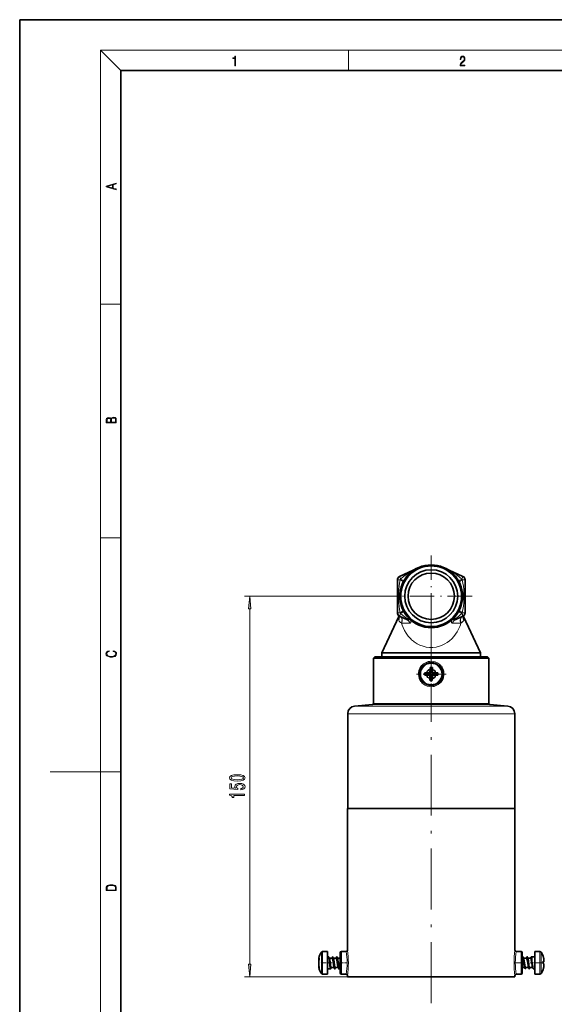
# Model space of a CAD drawing. Extents: x 0 to 210, y 0 to 297.
# Drawn here: x 0 to 106, y 103 to 297 of the extents above; entities that cross this region are included whole.
import ezdxf

# ---------------------------------------------------------------- set-up
doc = ezdxf.new("R2010")
doc.units = 0
doc.linetypes.add('DASHDOT', pattern=[18.5, 12, -3, 0.5, -3])

msp = doc.modelspace()

# ---------------------------------------------------------------- linework, layer by layer
at = {"color": 7, "lineweight": 35}
for p, q in [((210, 297), (0, 297)), ((0, 297), (0, 0)), ((200, 287), (20, 287)), ((20, 287), (20, 10)), ((78.61, 188.73), (75.07, 187.08)), ((84.01, 188.73), (87.55, 187.08)), ((74.64, 186.4), (74.64, 179.9)), ((87.99, 186.4), (87.99, 179.9)), ((74.92, 179.18), (71.56, 171.97)), ((74.92, 179.18), (74.93, 179.21)), ((76.6, 178.51), (75.07, 179.22)), ((86.02, 178.51), (87.55, 179.22)), ((87.7, 179.18), (87.69, 179.21)), ((87.7, 179.18), (91.06, 171.97)), ((70.19, 171.18), (69.94, 170.93)), ((70.19, 171.18), (92.44, 171.18)), ((71.56, 171.97), (76.64, 171.97)), ((71.56, 171.97), (71.56, 171.18)), ((76.64, 171.97), (91.06, 171.97)), ((91.06, 171.97), (91.06, 171.18)), ((92.44, 171.18), (92.69, 170.93)), ((69.94, 162), (69.94, 170.93)), ((69.94, 170.93), (92.69, 170.93)), ((92.69, 162), (92.69, 170.93)), ((80.02, 167.66), (80.03, 167.59)), ((80.09, 167.97), (80.03, 168.04)), ((80.1, 168.04), (80.03, 168.04)), ((80.09, 167.66), (80.03, 167.59)), ((81.06, 167.96), (80.09, 167.97)), ((81.06, 167.65), (80.09, 167.66)), ((80.36, 168.05), (80.1, 168.04)), ((80.44, 167.57), (80.35, 167.57)), ((80.44, 168.05), (80.36, 168.05)), ((80.97, 168.05), (80.44, 168.05)), ((80.97, 167.56), (80.44, 167.57)), ((81.07, 167.46), (81.06, 166.93)), ((81.08, 168.68), (81.07, 168.14)), ((81.08, 168.76), (81.1, 169.01)), ((81.08, 168.68), (81.08, 168.76)), ((81.1, 169.01), (81.11, 169.08)), ((81.17, 169.02), (81.11, 169.08)), ((81.16, 167.55), (81.14, 166.58)), ((81.17, 169.02), (81.16, 168.06)), ((81.46, 167.55), (81.45, 166.58)), ((81.48, 169.02), (81.47, 168.05)), ((81.48, 169.09), (81.55, 169.08)), ((81.48, 169.02), (81.55, 169.08)), ((81.55, 167.46), (81.54, 166.93)), ((81.57, 168.67), (81.56, 168.75)), ((81.57, 168.67), (81.56, 168.14)), ((82.53, 167.63), (81.56, 167.64)), ((82.53, 167.94), (81.57, 167.95)), ((82.18, 167.55), (81.65, 167.55)), ((82.19, 168.03), (81.66, 168.04)), ((82.18, 167.55), (82.27, 167.55)), ((82.19, 168.03), (82.27, 168.03)), ((82.27, 168.03), (82.52, 168.01)), ((82.52, 168.01), (82.59, 168.01)), ((82.53, 167.94), (82.59, 168.01)), ((82.53, 167.63), (82.59, 167.56)), ((82.6, 167.63), (82.59, 167.56)), ((81.06, 166.93), (81.06, 166.85)), ((81.06, 166.85), (81.07, 166.59)), ((81.07, 166.59), (81.07, 166.52)), ((81.14, 166.58), (81.07, 166.52)), ((81.45, 166.58), (81.52, 166.52)), ((81.54, 166.84), (81.52, 166.59)), ((81.52, 166.59), (81.52, 166.52)), ((81.54, 166.93), (81.54, 166.84)), ((66.18, 161.45), (69.71, 161.76)), ((96.44, 161.45), (92.91, 161.76)), ((64.81, 141.22), (64.81, 159.95)), ((97.81, 141.22), (97.81, 159.95)), ((89.25, 141.22), (64.76, 141.22)), ((64.76, 113.27), (64.76, 141.22)), ((97.86, 141.22), (89.25, 141.22)), ((97.86, 113.27), (97.86, 141.22)), ((59.86, 112.98), (60.81, 112.98)), ((60.81, 111.2), (60.81, 112.98)), ((63.31, 110.77), (63.31, 112.77)), ((63.56, 113.02), (64.51, 113.02)), ((98.11, 113.02), (99.06, 113.02)), ((99.31, 110.77), (99.31, 112.77)), ((101.81, 112.98), (101.81, 108.91)), ((102.76, 112.98), (101.81, 112.98)), ((59.09, 111.51), (59.09, 111.67)), ((59.09, 111.17), (59.09, 111.51)), ((59.09, 111.17), (59.09, 111.15)), ((59.09, 111.15), (59.09, 111.14)), ((59.09, 110.95), (59.09, 111.14)), ((59.09, 110.26), (59.09, 110.95)), ((59.18, 111.72), (59.2, 111.76)), ((59.2, 111.48), (59.2, 111.76)), ((59.2, 111.48), (59.2, 111.42)), ((60.81, 111.97), (61.04, 111.97)), ((60.81, 108.55), (60.81, 111.2)), ((61.19, 111.63), (61.08, 111.92)), ((61.17, 111.69), (61.75, 111.69)), ((61.73, 111.69), (61.81, 111.92)), ((61.85, 111.97), (61.85, 111.97)), ((61.89, 111.92), (62, 111.63)), ((61.98, 111.69), (62.56, 111.69)), ((62.54, 111.69), (62.62, 111.92)), ((62.66, 111.97), (62.66, 111.97)), ((62.7, 111.92), (62.81, 111.63)), ((62.79, 111.69), (63.31, 111.69)), ((99.35, 111.69), (99.31, 111.69)), ((99.42, 111.92), (99.33, 111.69)), ((99.6, 111.63), (99.49, 111.92)), ((100.16, 111.69), (99.58, 111.69)), ((100.23, 111.92), (100.14, 111.69)), ((100.41, 111.63), (100.3, 111.92)), ((100.97, 111.69), (100.39, 111.69)), ((101.04, 111.92), (100.95, 111.69)), ((101.81, 111.97), (101.07, 111.97)), ((103.42, 112.07), (103.42, 112.06)), ((103.45, 111.99), (103.42, 112.06)), ((103.42, 111.02), (103.42, 111.08)), ((103.42, 111.01), (103.53, 111.04)), ((103.42, 111.02), (103.42, 110.64)), ((103.53, 111.66), (103.53, 111.07)), ((103.53, 111.04), (103.53, 111.07)), ((103.53, 110.99), (103.53, 111.04)), ((103.53, 110.95), (103.53, 110.99)), ((59.09, 110.26), (59.09, 109.95)), ((59.09, 109.86), (59.09, 109.95)), ((59.18, 109.99), (59.2, 109.93)), ((59.2, 109.68), (59.2, 109.93)), ((59.2, 109.68), (59.2, 109.64)), ((60.81, 109.57), (61.45, 109.57)), ((61.48, 109.62), (61.57, 109.85)), ((61.55, 109.85), (62.13, 109.85)), ((62.11, 109.91), (62.22, 109.62)), ((62.26, 109.57), (62.26, 109.57)), ((62.29, 109.62), (62.38, 109.85)), ((62.36, 109.85), (62.94, 109.85)), ((62.92, 109.91), (63.03, 109.62)), ((63.07, 109.57), (63.07, 109.57)), ((63.1, 109.62), (63.19, 109.85)), ((63.17, 109.85), (63.31, 109.85)), ((63.31, 108.77), (63.31, 110.77)), ((99.31, 108.77), (99.31, 110.77)), ((99.73, 109.85), (99.31, 109.85)), ((99.82, 109.62), (99.71, 109.91)), ((99.79, 109.76), (99.78, 109.76)), ((99.98, 109.85), (99.9, 109.62)), ((100.54, 109.85), (99.96, 109.85)), ((100.63, 109.62), (100.52, 109.91)), ((100.67, 109.57), (100.67, 109.57)), ((100.79, 109.85), (100.71, 109.62)), ((101.35, 109.85), (100.77, 109.85)), ((101.44, 109.62), (101.33, 109.91)), ((101.81, 109.57), (101.48, 109.57)), ((101.81, 108.91), (101.81, 108.55)), ((103.45, 110.63), (103.42, 110.64)), ((103.45, 109.55), (103.42, 109.48)), ((103.42, 109.49), (103.42, 109.51)), ((103.42, 109.49), (103.42, 109.47)), ((103.53, 110.59), (103.53, 110.01)), ((103.53, 110.01), (103.53, 109.92)), ((103.53, 109.92), (103.53, 109.88)), ((59.86, 108.55), (60.81, 108.55)), ((63.56, 108.52), (64.51, 108.52)), ((64.76, 108.02), (64.76, 108.27)), ((89.25, 108.02), (64.76, 108.02)), ((97.86, 108.02), (89.25, 108.02)), ((97.86, 108.02), (97.86, 108.27)), ((98.11, 108.52), (99.06, 108.52)), ((102.76, 108.55), (101.81, 108.55))]:
    msp.add_line(p, q, dxfattribs=at)
at = {"color": 7, "lineweight": 13}
for p, q in [((20, 287), (16, 291)), ((16, 291), (204, 291)), ((16, 291), (16, 6)), ((65, 287), (65, 291)), ((16, 240.83), (20, 240.83)), ((16, 194.67), (20, 194.67)), ((74.64, 186.4), (75.17, 186.4)), ((87.99, 186.4), (87.45, 186.4)), ((73.25, 183.15), (44.45, 183.15)), ((45.45, 110.51), (45.45, 180.66)), ((74.64, 179.9), (75.17, 179.9)), ((74.92, 179.18), (74.94, 179.18)), ((87.99, 179.9), (87.45, 179.9)), ((87.68, 179.18), (87.7, 179.18)), ((75.41, 177.89), (75.45, 177.87)), ((87.17, 177.87), (87.21, 177.89)), ((81.31, 170.31), (81.31, 170.06)), ((81.06, 167.96), (80.97, 168.05)), ((81.06, 167.65), (80.97, 167.56)), ((81.16, 168.06), (81.07, 168.14)), ((81.16, 167.55), (81.07, 167.46)), ((81.46, 167.55), (81.55, 167.46)), ((81.47, 168.05), (81.56, 168.14)), ((81.56, 167.64), (81.65, 167.55)), ((81.57, 167.95), (81.66, 168.04)), ((81.31, 165.29), (81.31, 165.54)), ((96.44, 161.45), (66.18, 161.45)), ((69.71, 161.76), (92.91, 161.76)), ((69.94, 162), (92.69, 162)), ((97.81, 159.95), (64.81, 159.95)), ((16, 148.5), (6, 148.5)), ((16, 148.5), (20, 148.5)), ((59.61, 111.18), (59.61, 112.85)), ((59.86, 111.2), (59.86, 112.98)), ((63.56, 110.77), (63.56, 113.02)), ((99.06, 110.77), (99.06, 113.02)), ((102.76, 112.98), (102.76, 108.91)), ((103.01, 112.85), (103.01, 109.02)), ((59.1, 111.57), (59.1, 111.76)), ((59.1, 110.96), (59.1, 111.2)), ((59.1, 110.19), (59.1, 110.96)), ((59.61, 108.69), (59.61, 111.18)), ((59.86, 108.55), (59.86, 111.2)), ((103.42, 111.01), (103.53, 111.04)), ((103.42, 110.97), (103.53, 110.99)), ((103.52, 111.74), (103.52, 111.08)), ((59.1, 109.78), (59.1, 109.88)), ((63.56, 108.52), (63.56, 110.77)), ((99.06, 108.52), (99.06, 110.77)), ((102.76, 108.91), (102.76, 108.55)), ((103.01, 109.02), (103.01, 108.69)), ((103.52, 110.6), (103.52, 109.94)), ((103.52, 109.94), (103.52, 109.83)), ((64.76, 108.02), (44.45, 108.02))]:
    msp.add_line(p, q, dxfattribs=at)
at = {"color": 7, "linetype": 'DASHDOT', "lineweight": 13, "ltscale": 0.403038}
for p, q in [((81.31, 191.21), (81.31, 175.09)), ((89.37, 183.15), (73.25, 183.15))]:
    msp.add_line(p, q, dxfattribs=at)
at = {"color": 7, "linetype": 'DASHDOT', "lineweight": 13}
for p, q in [((81.31, 180.9), (81.31, 160.29)), ((81.31, 102.83), (81.31, 165.15))]:
    msp.add_line(p, q, dxfattribs=at)
at = {"color": 7, "linetype": 'DASHDOT', "lineweight": 13, "ltscale": 0.146391}
for p, q in [((81.31, 170.73), (81.31, 164.87)), ((84.24, 167.8), (78.38, 167.8))]:
    msp.add_line(p, q, dxfattribs=at)
at = {"color": 7, "linetype": 'DASHDOT', "lineweight": 13, "ltscale": 0.009266}
msp.add_line((81.31, 161.79), (81.31, 161.42), dxfattribs=at)
at = {"color": 7, "linetype": 'DASHDOT', "lineweight": 13, "ltscale": 0.000344467}
msp.add_line((59.1, 110.77), (59.09, 110.77), dxfattribs=at)
at = {"color": 7, "linetype": 'DASHDOT', "lineweight": 13, "ltscale": 0.056269}
msp.add_line((61.67, 110.77), (59.42, 110.77), dxfattribs=at)
at = {"color": 7, "linetype": 'DASHDOT', "lineweight": 13, "ltscale": 0.007966}
for p, q in [((62, 110.77), (62.32, 110.77)), ((62.81, 110.77), (63.13, 110.77))]:
    msp.add_line(p, q, dxfattribs=at)
at = {"color": 7, "linetype": 'DASHDOT', "lineweight": 13, "ltscale": 0.034118}
for p, q in [((63.45, 110.77), (64.81, 110.77)), ((97.81, 110.77), (99.17, 110.77))]:
    msp.add_line(p, q, dxfattribs=at)
at = {"color": 7, "linetype": 'DASHDOT', "lineweight": 13, "ltscale": 0.011058}
for p, q in [((99.82, 110.77), (99.38, 110.77)), ((100.63, 110.77), (100.19, 110.77))]:
    msp.add_line(p, q, dxfattribs=at)
at = {"color": 7, "linetype": 'DASHDOT', "lineweight": 13, "ltscale": 0.059354}
msp.add_line((100.84, 110.77), (103.21, 110.77), dxfattribs=at)
at = {"color": 7, "lineweight": 13}
for points in [[(42.5, 287.87), (42.64, 287.87), (42.64, 289.82), (42.52, 289.82), (42.49, 289.64), (42.42, 289.52), (42.31, 289.45), (42.15, 289.44), (42.14, 289.44), (42.14, 289.32), (42.16, 289.32), (42.37, 289.34), (42.5, 289.42)], [(87.02, 287.87), (87.96, 287.87), (87.96, 288.03), (87.15, 288.03), (87.18, 288.17), (87.24, 288.29), (87.34, 288.41), (87.47, 288.52), (87.68, 288.68), (87.85, 288.86), (87.94, 289.04), (87.97, 289.26), (87.94, 289.49), (87.85, 289.67), (87.71, 289.78), (87.53, 289.82), (87.33, 289.77), (87.18, 289.65), (87.09, 289.45), (87.05, 289.17), (87.19, 289.17), (87.21, 289.38), (87.28, 289.53), (87.38, 289.62), (87.52, 289.66), (87.65, 289.63), (87.75, 289.55), (87.81, 289.42), (87.83, 289.25), (87.81, 289.09), (87.74, 288.95), (87.59, 288.8), (87.38, 288.63), (87.22, 288.48), (87.1, 288.31), (87.04, 288.14), (87.02, 287.93)], [(19.09, 263.42), (19.09, 263.57), (18.48, 263.74), (18.48, 264.41), (19.09, 264.58), (19.09, 264.73), (17.09, 264.16), (17.09, 263.99)], [(18.32, 263.78), (17.29, 264.07), (18.32, 264.37)], [(19.09, 217.41), (19.09, 217.82), (19.09, 218.09), (19.05, 218.26), (18.97, 218.35), (18.86, 218.43), (18.72, 218.47), (18.55, 218.49), (18.37, 218.47), (18.21, 218.41), (18.1, 218.32), (18.04, 218.2), (17.97, 218.29), (17.87, 218.36), (17.75, 218.41), (17.6, 218.42), (17.35, 218.37), (17.17, 218.24), (17.11, 218.09), (17.09, 217.9), (17.09, 217.41)], [(17.26, 217.88), (17.27, 218.06), (17.33, 218.18), (17.44, 218.26), (17.62, 218.28), (17.8, 218.25), (17.91, 218.18), (17.96, 218.05), (17.97, 217.87), (17.97, 217.55), (17.26, 217.55)], [(18.93, 217.55), (18.14, 217.55), (18.14, 217.96), (18.17, 218.13), (18.24, 218.25), (18.37, 218.32), (18.54, 218.35), (18.73, 218.32), (18.85, 218.25), (18.91, 218.13), (18.93, 217.95)], [(45.67, 180.66), (45.45, 183.15), (45.24, 180.66)], [(18.44, 172.23), (18.67, 172.19), (18.84, 172.1), (18.95, 171.96), (18.98, 171.78), (18.93, 171.56), (18.75, 171.4), (18.47, 171.3), (18.09, 171.26), (17.71, 171.3), (17.43, 171.4), (17.26, 171.56), (17.2, 171.78), (17.24, 171.95), (17.33, 172.08), (17.48, 172.18), (17.68, 172.22), (17.68, 172.36), (17.42, 172.31), (17.22, 172.19), (17.09, 172.01), (17.04, 171.78), (17.11, 171.5), (17.2, 171.39), (17.32, 171.3), (17.65, 171.16), (17.85, 171.13), (18.09, 171.12), (18.33, 171.13), (18.54, 171.16), (18.87, 171.29), (19.08, 171.5), (19.15, 171.77), (19.1, 172.01), (18.96, 172.2), (18.74, 172.32), (18.44, 172.37)], [(42.99, 146.67), (43.67, 146.71), (44.15, 146.83), (44.45, 147.03), (44.54, 147.3), (44.45, 147.56), (44.15, 147.76), (43.67, 147.88), (42.99, 147.92), (42.32, 147.88), (42.05, 147.83), (41.83, 147.76), (41.53, 147.56), (41.43, 147.3), (41.53, 147.03), (41.83, 146.83), (42.32, 146.71)], [(43.67, 144.94), (44.03, 145), (44.3, 145.13), (44.48, 145.31), (44.54, 145.55), (44.46, 145.81), (44.25, 146.02), (43.91, 146.15), (43.48, 146.2), (43.08, 146.15), (42.76, 146.03), (42.56, 145.83), (42.49, 145.58), (42.54, 145.39), (42.68, 145.24), (41.87, 145.31), (41.87, 146.1), (41.52, 146.1), (41.52, 145.14), (43.11, 144.99), (43.11, 145.2), (42.91, 145.35), (42.83, 145.54), (42.88, 145.71), (43.02, 145.84), (43.23, 145.92), (43.5, 145.95), (43.78, 145.92), (43.99, 145.83), (44.12, 145.71), (44.17, 145.54), (44.14, 145.41), (44.04, 145.3), (43.88, 145.22), (43.67, 145.18)], [(42.99, 146.92), (42.47, 146.94), (42.09, 147.01), (41.87, 147.12), (41.79, 147.3), (41.87, 147.47), (42.09, 147.58), (42.47, 147.65), (42.99, 147.67), (43.52, 147.65), (43.89, 147.58), (44.11, 147.47), (44.19, 147.3), (44.11, 147.12), (43.89, 147.01), (43.52, 146.94)], [(44.45, 143.83), (44.45, 144.06), (41.43, 144.06), (41.43, 143.89), (41.7, 143.84), (41.87, 143.75), (41.98, 143.6), (42.01, 143.41), (42.32, 143.41), (42.32, 143.83)], [(17.09, 125.37), (17.09, 125.02), (19.09, 125.02), (19.09, 125.43), (19.08, 125.68), (19.01, 125.88), (18.87, 126.01), (18.67, 126.11), (18.41, 126.17), (18.09, 126.19), (17.79, 126.17), (17.54, 126.12), (17.35, 126.03), (17.2, 125.91), (17.11, 125.71), (17.09, 125.47)], [(18.93, 125.15), (17.26, 125.15), (17.26, 125.43), (17.27, 125.66), (17.35, 125.83), (17.47, 125.93), (17.63, 125.99), (17.84, 126.04), (18.09, 126.05), (18.36, 126.04), (18.58, 125.99), (18.74, 125.92), (18.85, 125.82), (18.92, 125.66), (18.93, 125.44)], [(45.24, 110.51), (45.45, 108.02), (45.67, 110.51)]]:
    msp.add_lwpolyline(points, close=True, dxfattribs=at)
for points in [[(78.6, 188.73), (77.88, 188.37), (77.19, 187.97), (76.51, 187.53), (75.86, 187.06), (75.25, 186.55)], [(84.33, 188.58), (84.84, 188.31), (85.33, 188.03), (85.78, 187.75), (86.23, 187.45), (86.81, 187.02), (87.37, 186.55)], [(75.17, 186.4), (75.05, 185.77), (74.96, 185.13), (74.89, 184.48), (74.85, 183.82), (74.84, 183.16), (74.85, 182.49), (74.89, 181.83), (74.96, 181.17), (75.05, 180.53), (75.17, 179.9)], [(87.45, 186.4), (87.57, 185.77), (87.66, 185.13), (87.73, 184.48), (87.77, 183.82), (87.78, 183.16), (87.77, 182.49), (87.73, 181.83), (87.66, 181.17), (87.57, 180.53), (87.45, 179.9)], [(74.89, 178.37), (74.86, 178.48), (74.87, 178.65), (74.97, 179.06)], [(87.73, 178.37), (87.76, 178.48), (87.76, 178.65), (87.65, 179.06)], [(75.45, 177.87), (76.29, 177.85), (77.06, 177.83)], [(77.26, 174.74), (77, 175), (76.77, 175.28), (76.36, 175.84), (76.03, 176.41), (75.76, 176.97), (75.59, 177.43), (75.45, 177.87)], [(76.55, 178.74), (76.75, 178.6), (76.86, 178.48), (76.87, 178.46), (76.87, 178.44), (76.86, 178.44), (76.84, 178.43), (76.8, 178.43), (76.72, 178.46), (76.6, 178.51)], [(76.93, 178.76), (77.08, 178.59), (77.19, 178.42), (77.28, 178.19), (77.29, 178.07), (77.28, 177.98), (77.25, 177.92), (77.18, 177.86), (77.06, 177.83)], [(87.17, 177.87), (87.07, 177.53), (86.94, 177.17), (86.72, 176.67), (86.46, 176.16), (86.13, 175.65), (85.79, 175.2), (85.39, 174.76), (84.94, 174.35), (84.49, 174.02), (84.01, 173.73), (83.49, 173.48), (82.94, 173.28), (82.31, 173.13), (81.66, 173.05), (81, 173.05), (80.34, 173.12), (79.71, 173.27), (79.09, 173.5), (78.51, 173.79), (77.97, 174.13)], [(85.69, 178.76), (85.54, 178.59), (85.43, 178.42), (85.34, 178.19), (85.33, 178.07), (85.34, 177.98), (85.37, 177.92), (85.45, 177.86), (85.56, 177.83)], [(85.56, 177.83), (86.33, 177.85), (87.17, 177.87)], [(86.07, 178.74), (85.88, 178.6), (85.76, 178.48), (85.75, 178.46), (85.75, 178.44), (85.76, 178.44), (85.78, 178.43), (85.82, 178.43), (85.9, 178.46), (86.02, 178.51)]]:
    msp.add_lwpolyline(points, dxfattribs=at)
at = {"color": 7, "lineweight": 35}
for points in [[(74.81, 179.42), (74.92, 179.24), (74.97, 179.06), (74.98, 178.97)], [(87.64, 178.97), (87.68, 179.19), (87.79, 179.39), (87.82, 179.42)], [(79.8, 165.82), (79.61, 165.99), (79.45, 166.16), (79.31, 166.35), (79.18, 166.54), (79, 166.94), (78.9, 167.32), (78.85, 167.72), (78.87, 168.11), (78.95, 168.5), (79.1, 168.89), (79.2, 169.08), (79.32, 169.27), (79.48, 169.48), (79.68, 169.68)], [(79.68, 169.68), (79.77, 169.56), (79.8, 169.52), (79.81, 169.5), (79.81, 169.5), (79.81, 169.49), (79.81, 169.49)], [(82.82, 169.78), (83.01, 169.62), (83.17, 169.44), (83.32, 169.25), (83.44, 169.06), (83.62, 168.67), (83.72, 168.28), (83.77, 167.88), (83.75, 167.49), (83.67, 167.1), (83.52, 166.71), (83.42, 166.52), (83.3, 166.33), (83.14, 166.12), (82.94, 165.92)], [(82.94, 165.92), (82.85, 166.04), (82.82, 166.09), (82.81, 166.1), (82.81, 166.11), (82.81, 166.11), (82.81, 166.11)], [(61.08, 111.92), (61.06, 111.95), (61.05, 111.96), (61.04, 111.97), (61.04, 111.97)], [(61.15, 111.54), (61.1, 111.83), (61.08, 111.92)], [(61.25, 111.36), (61.21, 111.56), (61.19, 111.63)], [(61.45, 109.57), (61.44, 109.57), (61.43, 109.57), (61.42, 109.59), (61.41, 109.62), (61.38, 109.72), (61.31, 110.16), (61.22, 111)], [(61.55, 109.85), (61.54, 109.85), (61.53, 109.85), (61.52, 109.87), (61.5, 109.91), (61.46, 110.04), (61.41, 110.31), (61.32, 110.96), (61.25, 111.36)], [(61.86, 111.36), (61.81, 111.59), (61.78, 111.66), (61.77, 111.68), (61.76, 111.69), (61.75, 111.69)], [(61.81, 111.92), (61.83, 111.95), (61.84, 111.96), (61.85, 111.97), (61.85, 111.97)], [(61.85, 111.97), (61.86, 111.97), (61.86, 111.96), (61.87, 111.95), (61.89, 111.91), (61.92, 111.8), (61.96, 111.54)], [(61.89, 111.92), (61.87, 111.95), (61.86, 111.96), (61.85, 111.97), (61.85, 111.97)], [(62.11, 109.91), (62.07, 110.02), (62.01, 110.36), (61.94, 110.87), (61.86, 111.36)], [(61.96, 111.54), (61.91, 111.83), (61.89, 111.92)], [(62.06, 111.36), (62.02, 111.56), (62, 111.63)], [(62.22, 109.62), (62.19, 109.74), (62.12, 110.14), (62.03, 111)], [(62.26, 109.57), (62.25, 109.57), (62.24, 109.57), (62.23, 109.59), (62.22, 109.62), (62.19, 109.72), (62.12, 110.16), (62.03, 111)], [(62.36, 109.85), (62.35, 109.85), (62.34, 109.85), (62.33, 109.87), (62.31, 109.91), (62.27, 110.04), (62.22, 110.31), (62.13, 110.96), (62.06, 111.36)], [(62.67, 111.36), (62.62, 111.59), (62.59, 111.66), (62.58, 111.68), (62.57, 111.69), (62.56, 111.69)], [(62.66, 111.97), (62.66, 111.97), (62.65, 111.96), (62.64, 111.95), (62.62, 111.92)], [(62.7, 111.92), (62.68, 111.95), (62.67, 111.96), (62.66, 111.97), (62.66, 111.97)], [(62.77, 111.54), (62.71, 111.87), (62.68, 111.95), (62.67, 111.96), (62.67, 111.97), (62.66, 111.97)], [(62.92, 109.91), (62.88, 110.02), (62.82, 110.36), (62.75, 110.87), (62.67, 111.36)], [(62.77, 111.54), (62.72, 111.83), (62.7, 111.92)], [(62.87, 111.36), (62.83, 111.56), (62.81, 111.63)], [(63.07, 109.57), (63.06, 109.57), (63.05, 109.57), (63.04, 109.59), (63.03, 109.62), (63, 109.72), (62.93, 110.16), (62.84, 111)], [(63.03, 109.62), (63, 109.74), (62.93, 110.14), (62.84, 111)], [(63.17, 109.85), (63.16, 109.85), (63.15, 109.85), (63.14, 109.87), (63.12, 109.91), (63.08, 110.04), (63.03, 110.31), (62.94, 110.96), (62.87, 111.36)], [(99.35, 111.69), (99.36, 111.69), (99.37, 111.68), (99.39, 111.65), (99.42, 111.58), (99.47, 111.35), (99.56, 110.74), (99.65, 110.13), (99.71, 109.91)], [(99.44, 111.97), (99.45, 111.97), (99.46, 111.97), (99.47, 111.96), (99.48, 111.94), (99.51, 111.85), (99.55, 111.66), (99.61, 111.17), (99.71, 110.24), (99.78, 109.76)], [(99.44, 111.97), (99.45, 111.97), (99.46, 111.97), (99.47, 111.96), (99.49, 111.92)], [(99.49, 111.92), (99.52, 111.81), (99.58, 111.46), (99.69, 110.42), (99.75, 109.95), (99.79, 109.76)], [(99.6, 111.63), (99.64, 111.51), (99.7, 111.14), (99.82, 110.34), (99.88, 110.02), (99.93, 109.88), (99.94, 109.85), (99.95, 109.85)], [(100.16, 111.69), (100.17, 111.69), (100.18, 111.68), (100.2, 111.65), (100.23, 111.58), (100.28, 111.35), (100.37, 110.74), (100.46, 110.13), (100.52, 109.91)], [(100.25, 111.97), (100.26, 111.97), (100.27, 111.97), (100.28, 111.96), (100.3, 111.92)], [(100.25, 111.97), (100.26, 111.97), (100.27, 111.97), (100.28, 111.96), (100.29, 111.94), (100.32, 111.85), (100.36, 111.66), (100.42, 111.17), (100.52, 110.24), (100.59, 109.76)], [(100.3, 111.92), (100.33, 111.81), (100.39, 111.46), (100.5, 110.42), (100.56, 109.95), (100.6, 109.76)], [(100.41, 111.63), (100.45, 111.51), (100.51, 111.14), (100.63, 110.34), (100.69, 110.02), (100.74, 109.88), (100.75, 109.85), (100.76, 109.85)], [(100.97, 111.69), (100.98, 111.69), (100.99, 111.68), (101.01, 111.65), (101.04, 111.58), (101.09, 111.35), (101.18, 110.74), (101.27, 110.13), (101.33, 109.91)], [(101.07, 111.97), (101.08, 111.97), (101.09, 111.96), (101.1, 111.94), (101.13, 111.87), (101.16, 111.7), (101.22, 111.24), (101.29, 110.64), (101.36, 110.06), (101.4, 109.76)], [(61.48, 109.62), (61.47, 109.58), (61.46, 109.57), (61.45, 109.57), (61.45, 109.57)], [(62.26, 109.57), (62.25, 109.57), (62.24, 109.57), (62.23, 109.58), (62.22, 109.62)], [(62.29, 109.62), (62.28, 109.58), (62.27, 109.57), (62.26, 109.57), (62.26, 109.57)], [(63.07, 109.57), (63.06, 109.57), (63.05, 109.57), (63.04, 109.58), (63.03, 109.62)], [(63.1, 109.62), (63.09, 109.58), (63.08, 109.57), (63.07, 109.57), (63.07, 109.57)], [(99.85, 109.57), (99.86, 109.57), (99.86, 109.57), (99.88, 109.58), (99.9, 109.62)], [(100.66, 109.57), (100.65, 109.58), (100.64, 109.6), (100.6, 109.76)], [(100.71, 109.62), (100.69, 109.58), (100.68, 109.57), (100.67, 109.57), (100.67, 109.57)]]:
    msp.add_lwpolyline(points, dxfattribs=at)
for centre, radius in [((81.31, 183.15), 6.2), ((81.31, 183.15), 6), ((81.31, 183.15), 5.23), ((81.31, 183.15), 4.58), ((81.31, 167.8), 2.22)]:
    msp.add_circle(centre, radius, dxfattribs=at)
at = {"color": 7, "lineweight": 13}
for radius in [2.25, 2.08]:
    msp.add_circle((81.31, 167.8), radius, dxfattribs=at)
for centre, radius, start, end in [((77.16, 174.24), 16.03, 63.4, 64.6133), ((77.93, 185.01), 3.09, 150.0012, 153.1623), ((84.7, 185.01), 3.09, 26.8374, 29.999), ((77.93, 181.29), 3.09, 206.8374, 209.999), ((83.48, 189.01), 12.39, 228.3696, 235.9772), ((79.14, 189.01), 12.39, 304.0244, 311.6326), ((84.7, 181.29), 3.09, 330.0017, 333.1617), ((76.11, 179.18), 1.46, 213.536, 241.3222), ((86.51, 179.18), 1.46, 298.6797, 326.4649), ((81.59, 179.13), 6.17, 225.4007, 234.1316), ((81.31, 167.8), 2.26, 131.536, 178.0924), ((81.35, 167.84), 2.48, 118.0026, 132.1266), ((81.31, 167.8), 2.26, 89.9954, 131.5393), ((81.31, 167.89), 2.42, 90.05, 117.9146), ((81.31, 167.88), 2.43, 51.4907, 89.9083), ((81.31, 167.8), 2.26, 358.1363, 90.0362), ((81.31, 167.8), 2.26, 178.1363, 270.0362), ((81.31, 167.8), 0.987, 193.3829, 255.3048), ((81.31, 167.8), 0.987, 103.3008, 165.2227), ((81.31, 167.8), 0.904, 104.7327, 163.7827), ((81.31, 167.8), 0.904, 194.8229, 253.8728), ((81.31, 167.8), 0.904, 284.913, 343.7827), ((81.31, 167.8), 0.987, 283.465, 345.2227), ((81.31, 167.8), 0.987, 13.3829, 75.1406), ((81.31, 167.8), 0.904, 14.8229, 73.6925), ((81.31, 167.8), 2.26, 311.536, 358.0924), ((81.32, 167.72), 2.43, 231.4907, 269.9083), ((81.31, 167.8), 2.26, 269.9954, 311.5393), ((81.31, 167.71), 2.42, 270.05, 297.9146), ((81.28, 167.77), 2.48, 298.0026, 312.1266), ((50.92, 110.75), 13.78, 0.0632, 9.4593), ((47.72, 110.75), 17.22, 0.0495, 8.3956), ((114.9, 110.75), 17.22, 171.6047, 179.9504), ((111.71, 110.75), 13.78, 170.5409, 179.9367), ((50.92, 110.78), 13.78, 350.5406, 359.9369), ((47.72, 110.78), 17.22, 351.6044, 359.9505), ((114.9, 110.78), 17.22, 180.0496, 188.3953), ((111.71, 110.78), 13.78, 180.0632, 189.4592)]:
    msp.add_arc(centre, radius, start, end, dxfattribs=at)
at = {"color": 7, "lineweight": 35}
for centre, radius, start, end in [((75.39, 186.4), 0.75, 115, 180), ((87.24, 186.4), 0.75, 0, 65), ((75.39, 179.9), 0.75, 180, 245), ((87.24, 179.9), 0.75, 295, 360), ((81.31, 167.8), 1.3, 169.4586, 186.1044), ((81.43, 185.89), 18.35, 265.6172, 266.6269), ((81.31, 167.8), 1.23, 172.122, 186.4835), ((80.98, 168.14), 0.0978, 268.9181, 359.6876), ((80.97, 167.47), 0.0978, 358.918, 89.6875), ((81.06, 168.06), 0.0978, 268.9181, 359.6876), ((81.06, 167.55), 0.0978, 358.918, 89.6875), ((81.31, 167.8), 1.3, 82.4402, 99.0855), ((81.31, 167.8), 1.23, 82.0577, 96.4192), ((81.56, 167.55), 0.0978, 88.918, 179.6875), ((81.57, 168.05), 0.0978, 178.918, 269.6875), ((63.22, 168.12), 18.35, 1.9775, 2.9875), ((81.65, 167.46), 0.0978, 88.918, 179.6875), ((81.66, 168.14), 0.0978, 178.918, 269.6875), ((81.63, 185.89), 18.35, 271.9786, 272.9884), ((81.31, 167.8), 1.23, 352.122, 6.4835), ((81.31, 167.8), 1.3, 352.5011, 9.1469), ((81.31, 167.8), 1.3, 259.52, 279.2083), ((81.31, 167.8), 1.23, 262.1864, 276.5479), ((66.31, 159.95), 1.5, 94.9988, 180.0012), ((69.69, 162), 0.25, 274.9986, 0.0014), ((92.94, 162), 0.25, 179.9986, 265.0014), ((96.31, 159.95), 1.5, 359.9988, 85.0012), ((62.66, 110.77), 3.69, 145.6919, 164.501), ((59.86, 112.68), 0.308, 90, 145.692), ((63.56, 112.77), 0.25, 90, 180), ((64.51, 113.27), 0.25, 270.0005, 359.9997), ((98.11, 113.27), 0.25, 180.0003, 269.9995), ((99.06, 112.77), 0.25, 360, 90), ((102.76, 112.68), 0.308, 34.308, 90), ((99.97, 110.77), 3.69, 20.5986, 34.308), ((59.4, 111.67), 0.308, 164.5009, 179.9998), ((59.22, 111.51), 0.132, 156.2635, 180.0804), ((59.24, 111.14), 0.155, 158.0015, 179.4504), ((60.52, 110.95), 1.55, 149.9925, 156.2981), ((61.1, 110.41), 2.15, 152.0236, 158.5172), ((42.71, 109.06), 18.61, 5.9997, 7.6603), ((43.52, 109.06), 18.61, 5.9997, 7.6597), ((43.52, 109.06), 18.61, 5.9997, 7.6603), ((44.33, 109.06), 18.61, 5.9997, 7.6603), ((44.33, 109.06), 18.61, 5.9997, 7.6597), ((99.51, 111.89), 0.101, 134.1617, 164.9572), ((100.32, 111.89), 0.101, 134.1617, 164.9572), ((101.13, 111.89), 0.101, 134.1617, 164.9572), ((101.07, 111.95), 0.0166, 91.5285, 125.4179), ((103.4, 109.66), 1.42, 85.1491, 89.2586), ((102.81, 112.57), 1.77, 290.06, 293.6071), ((99.99, 110.8), 3.66, 14.9681, 19.0813), ((103.2, 111.66), 0.33, 359.9992, 14.9635), ((103.53, 111.07), 0.0122, 43.1293, 101.4206), ((103.52, 110.96), 0.0186, 282.1679, 325.7133), ((59.3, 110.26), 0.211, 180.3007, 198.7769), ((59.28, 109.94), 0.189, 179.9117, 199.8028), ((59.4, 109.86), 0.308, 180.0002, 195.4991), ((61.63, 111.03), 2.67, 198.4819, 203.1315), ((61.09, 110.6), 2.12, 199.8492, 206.8003), ((62.66, 110.77), 3.69, 195.4992, 214.308), ((99.96, 109.87), 0.0201, 242.0245, 269.2909), ((101.54, 109.93), 0.956, 189.9952, 198.7613), ((100.73, 109.64), 0.101, 195.0429, 225.8384), ((100.67, 109.59), 0.0166, 234.582, 268.4722), ((100.67, 109.59), 0.0166, 234.5819, 268.4715), ((100.77, 109.87), 0.0201, 242.0267, 269.2536), ((102.35, 109.93), 0.956, 189.9952, 198.7613), ((101.54, 109.64), 0.101, 195.0429, 225.8384), ((101.48, 109.59), 0.0166, 234.5861, 268.4219), ((99.97, 110.77), 3.69, 325.692, 339.4014), ((99.91, 110.79), 3.74, 339.9262, 345.1265), ((102.87, 109.11), 1.63, 66.2993, 69.2286), ((99.99, 110.74), 3.66, 340.9178, 345.034), ((103.52, 110.58), 0.0186, 34.3115, 77.842), ((103.2, 109.92), 0.333, 345.1059, 359.9743), ((103.2, 109.88), 0.33, 345.0365, 0.0008), ((59.86, 108.86), 0.308, 214.308, 270), ((63.56, 108.77), 0.25, 180, 270), ((64.51, 108.27), 0.25, 0.0001, 89.9998), ((98.11, 108.27), 0.25, 90.0002, 179.9999), ((99.06, 108.77), 0.25, 270, 0), ((102.76, 108.86), 0.308, 270, 325.692)]:
    msp.add_arc(centre, radius, start, end, dxfattribs=at)
at = {"color": 7, "lineweight": 13}
for centre, major_axis, ratio, start_param, end_param in [((75.39, 186.4), (-0.317, 0.68), 0.079044, 0, 1.312021), ((87.24, 186.4), (0.317, 0.68), 0.079044, 4.971164, 6.283185), ((74.89, 186.4), (0.892, -0.451), 0.13325, 0.042352, 1.313284), ((75.08, 186.75), (0.866, -0.5), 0.087029, 4.968629, 6.247291), ((87.55, 186.75), (0.866, 0.5), 0.087026, 3.177454, 4.45615), ((87.74, 186.4), (0.892, 0.451), 0.13325, 1.828309, 3.099454), ((74.03, 178.79), (0.773, 0.635), 0.949609, 5.119505, 6.283184), ((75.39, 179.9), (-0.317, -0.68), 0.079044, 4.971163, 6.283185), ((74.65, 178.31), (-0.423, -0.906), 0.873422, 1.511008, 3.141591), ((74.69, 178.29), (-0.423, -0.906), 0.867877, 1.508357, 3.141593), ((74.89, 179.9), (0.892, 0.451), 0.133251, 4.969903, 6.240915), ((75.08, 179.55), (0.866, 0.5), 0.08703, 0.035928, 1.314556), ((87.55, 179.55), (0.866, -0.5), 0.08703, 1.827037, 3.105713), ((87.74, 179.9), (0.892, -0.451), 0.133252, 3.183656, 4.454875), ((87.93, 178.29), (0.423, -0.906), 0.867873, 3.141596, 4.774832), ((87.98, 178.31), (0.423, -0.906), 0.873422, 3.141595, 4.772178), ((87.24, 179.9), (0.317, -0.68), 0.079044, 0, 1.312022), ((88.59, 178.79), (0.773, -0.635), 0.949609, 3.141594, 4.305273), ((76.19, 178.09), (0.711, 0.703), 0.298859, 0.034219, 0.773849), ((76.18, 177.6), (-0.423, -0.906), 0.865098, 2.195159, 3.141581), ((86.44, 177.6), (0.423, -0.906), 0.865104, 3.141596, 4.08802), ((86.43, 178.09), (0.711, -0.703), 0.298858, 2.367744, 3.107405)]:
    msp.add_ellipse(centre, major_axis=major_axis, ratio=ratio, start_param=start_param, end_param=end_param, dxfattribs=at)
for points in [[(45.67, 180.66), (45.45, 183.15), (45.67, 180.66), (45.24, 180.66)], [(45.24, 110.51), (45.45, 108.02), (45.24, 110.51), (45.67, 110.51)]]:
    msp.add_solid(points, dxfattribs=at)

doc.saveas('drawing.dxf')
